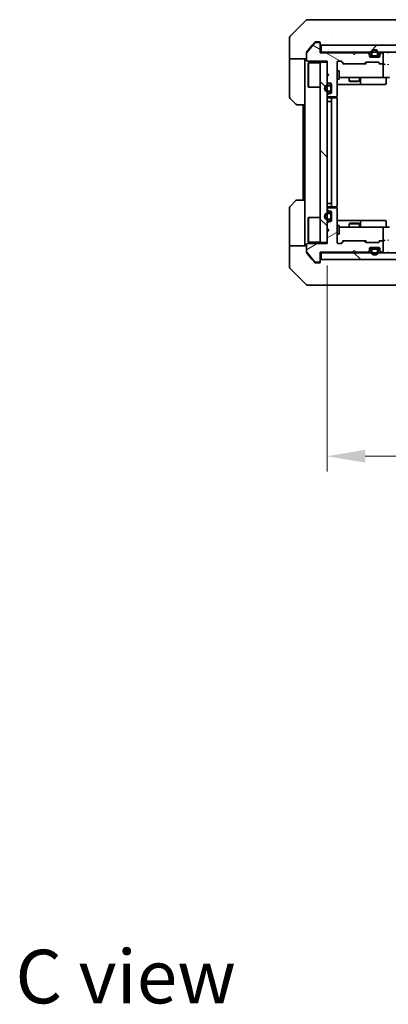
# Model space of a CAD drawing. Units: millimetres. Extents: x 43 to 7533, y 24 to 1288.
# Drawn here: x 2181 to 2290, y 750 to 1040 of the extents above; entities that cross this region are included whole.
import ezdxf

# ---------------------------------------------------------------- set-up
doc = ezdxf.new("R2010")
doc.units = ezdxf.units.MM
doc.header["$LTSCALE"] = 3
doc.layers.get('Defpoints').update_dxf_attribs({"lineweight": 25})
for name, color, linetype, lineweight in [('Dimension (ISO)', 7, 'Continuous', 18), ('Dimension (ISO) @ 1', 7, 'Continuous', 18), ('Hatch (ISO)', 1, 'Continuous', 18), ('Symbol (ISO)', 7, 'Continuous', 18), ('Visible (ISO)', 7, 'Continuous', 35)]:
    doc.layers.add(name, color=color, linetype=linetype, lineweight=lineweight)
doc.styles.add('Note Text (TK)', font='MS PGothic.ttf')
doc.dimstyles.new('Default - Method 1b (TK)', dxfattribs={"dimscale": 3, "dimtxt": 2.5, "dimasz": 2.5, "dimexe": 1, "dimexo": 1.5, "dimgap": 1, "dimtad": 1, "dimtoh": 1, "dimrnd": 1e-08, "dimdsep": 46, "dimtxsty": 'Note Text (TK)', "dimcen": 0.09, "dimdle": 5, "dimclrd": 100, "dimclre": 100, "dimclrt": 7, "dimadec": 1, "dimazin": 1, "dimtfac": 1, "dimtmove": 0, "dimatfit": 3, "dimfxl": 1, "dimtolj": 1, "dimlwd": -1, "dimlwe": -1, "dimarcsym": 0})
pattern_1 = [(135.0002, (1161.25, -12), (-10.10275, -10.10283), [])]
pattern_2 = [(150.0002, (1161.25, -12), (-7.1437, -12.37337), [])]

# ---------------------------------------------------------------- blocks, each defined once
blk = doc.blocks.new('*D36')
at = {"layer": 'Defpoints', "color": 0}
for p in [(2271.59, 974.15), (2417.59, 974.15), (2271.59, 911.36)]:
    blk.add_point(p, dxfattribs=at)
at = {"layer": 'Dimension (ISO)', "color": 100}
for p, q in [((2271.59, 967.4), (2271.59, 906.86)), ((2417.59, 967.4), (2417.59, 906.86)), ((2406.34, 911.36), (2282.84, 911.36))]:
    blk.add_line(p, q, dxfattribs=at)
for points in [[(2282.84, 913.23), (2282.84, 909.48), (2271.59, 911.36)], [(2406.34, 913.23), (2406.34, 909.48), (2417.59, 911.36)]]:
    blk.add_solid(points, dxfattribs=at)
at = {"layer": 'Dimension (ISO)', "color": 7, "insert": (2333.63, 921.48), "char_height": 11.25, "attachment_point": 4, "style": 'Note Text (TK)'}
blk.add_mtext('\\A1;146', dxfattribs=at)

msp = doc.modelspace()

# ---------------------------------------------------------------- hatches: boundary and pattern name
at = {"layer": 'Hatch (ISO)'}
h = msp.add_hatch(dxfattribs=at)
h.set_pattern_fill('ANSI31', color=256, scale=114.3, angle=105.000246, style=0)
h.set_pattern_definition(pattern_2)
edge = h.paths.add_edge_path()
edge.add_line((2279.0925, 1029.9529), (2269.5925, 1029.9529))
edge.add_line((2269.5925, 1029.9529), (2269.5925, 1032.6529))
edge.add_ellipse((2269.2925, 1032.6529), major_axis=(0, 0.3), ratio=1, start_angle=270, end_angle=360)
edge.add_line((2269.2925, 1032.9529), (2268.1862, 1032.9529))
edge.add_ellipse((2268.1862, 1032.7529), major_axis=(-0.2, 0), ratio=1, start_angle=270, end_angle=320.194429)
edge.add_line((2268.0325, 1032.8809), (2265.6388, 1030.0085))
edge.add_ellipse((2265.7925, 1029.8805), major_axis=(-0.128, -0.1536), ratio=1, start_angle=270, end_angle=309.805571)
edge.add_line((2265.5925, 1029.8805), (2265.5925, 1027.7529))
edge.add_ellipse((2265.8925, 1027.7529), major_axis=(0, -0.3), ratio=1, start_angle=270, end_angle=360)
edge.add_line((2265.8925, 1027.4529), (2271.5925, 1027.4529))
edge.add_line((2271.5925, 1027.4529), (2271.5925, 1023.9529))
edge.add_line((2271.5925, 1023.9529), (2272.0925, 1023.4529))
edge.add_line((2272.0925, 1023.4529), (2271.5925, 1022.9529))
edge.add_line((2271.5925, 1022.9529), (2271.5925, 1021.5772))
edge.add_ellipse((2271.8925, 1021.5772), major_axis=(0, -0.3), ratio=1, start_angle=270, end_angle=315)
edge.add_line((2271.6804, 1021.365), (2272.0046, 1021.0408))
edge.add_ellipse((2272.2168, 1021.2529), major_axis=(0.2121, -0.2121), ratio=1, start_angle=270, end_angle=315)
edge.add_line((2272.2168, 1020.9529), (2272.5925, 1020.9529))
edge.add_ellipse((2272.5925, 1020.6529), major_axis=(0.3, 0), ratio=1, start_angle=0, end_angle=90, ccw=False)
edge.add_line((2272.8925, 1020.6529), (2272.8925, 1018.2529))
edge.add_ellipse((2272.5925, 1018.2529), major_axis=(0, -0.3), ratio=1, start_angle=0, end_angle=90, ccw=False)
edge.add_line((2272.5925, 1017.9529), (2272.2168, 1017.9529))
edge.add_ellipse((2272.2168, 1017.6529), major_axis=(-0.3, 0), ratio=1, start_angle=270, end_angle=315)
edge.add_line((2272.0046, 1017.865), (2271.6804, 1017.5408))
edge.add_ellipse((2271.8925, 1017.3286), major_axis=(-0.2121, -0.2121), ratio=1, start_angle=270, end_angle=315)
edge.add_line((2271.5925, 1017.3286), (2271.5925, 1017.2529))
edge.add_ellipse((2271.8925, 1017.2529), major_axis=(0, -0.3), ratio=1, start_angle=270, end_angle=360)
edge.add_line((2271.8925, 1016.9529), (2274.2925, 1016.9529))
edge.add_ellipse((2274.2925, 1017.2529), major_axis=(0.3, 0), ratio=1, start_angle=270, end_angle=360)
edge.add_line((2274.5925, 1017.2529), (2274.5925, 1027.1529))
edge.add_ellipse((2274.8925, 1027.1529), major_axis=(0, 0.3), ratio=1, start_angle=0, end_angle=90, ccw=False)
edge.add_line((2274.8925, 1027.4529), (2275.7182, 1027.4529))
edge.add_ellipse((2275.7182, 1027.1529), major_axis=(0.3, 0), ratio=1, start_angle=45, end_angle=90, ccw=False)
edge.add_line((2275.9304, 1027.365), (2276.5546, 1026.7408))
edge.add_ellipse((2276.7668, 1026.9529), major_axis=(0.2121, -0.2121), ratio=1, start_angle=270, end_angle=315)
edge.add_line((2276.7668, 1026.6529), (2282.4182, 1026.6529))
edge.add_ellipse((2282.4182, 1026.9529), major_axis=(0.3, 0), ratio=1, start_angle=270, end_angle=315)
edge.add_line((2282.6304, 1026.7408), (2282.9546, 1027.065))
edge.add_ellipse((2283.1668, 1026.8529), major_axis=(0.2121, 0.2121), ratio=1, start_angle=45, end_angle=90, ccw=False)
edge.add_line((2283.1668, 1027.1529), (2286.6682, 1027.1529))
edge.add_ellipse((2286.6682, 1026.8529), major_axis=(0.3, 0), ratio=1, start_angle=45, end_angle=90, ccw=False)
edge.add_line((2286.8804, 1027.065), (2287.2046, 1026.7408))
edge.add_ellipse((2287.4168, 1026.9529), major_axis=(0.2121, -0.2121), ratio=1, start_angle=270, end_angle=315)
edge.add_line((2287.4168, 1026.6529), (2287.7925, 1026.6529))
edge.add_ellipse((2287.7925, 1026.9529), major_axis=(0.3, 0), ratio=1, start_angle=270, end_angle=360)
edge.add_line((2288.0925, 1026.9529), (2288.0925, 1029.6529))
edge.add_ellipse((2287.7925, 1029.6529), major_axis=(0, 0.3), ratio=1, start_angle=270, end_angle=360)
edge.add_line((2287.7925, 1029.9529), (2287.7168, 1029.9529))
edge.add_ellipse((2287.7168, 1029.6529), major_axis=(-0.3, 0), ratio=1, start_angle=270, end_angle=315)
edge.add_line((2287.5046, 1029.865), (2287.1804, 1029.5408))
edge.add_ellipse((2287.3925, 1029.3286), major_axis=(-0.2121, -0.2121), ratio=1, start_angle=270, end_angle=315)
edge.add_line((2287.0925, 1029.3286), (2287.0925, 1028.9529))
edge.add_ellipse((2286.7925, 1028.9529), major_axis=(0, -0.3), ratio=1, start_angle=0, end_angle=90, ccw=False)
edge.add_line((2286.7925, 1028.6529), (2284.3925, 1028.6529))
edge.add_ellipse((2284.3925, 1028.9529), major_axis=(-0.3, 0), ratio=1, start_angle=0, end_angle=90, ccw=False)
edge.add_line((2284.0925, 1028.9529), (2284.0925, 1029.3286))
edge.add_ellipse((2283.7925, 1029.3286), major_axis=(0, 0.3), ratio=1, start_angle=270, end_angle=315)
edge.add_line((2284.0046, 1029.5408), (2283.6804, 1029.865))
edge.add_ellipse((2283.4682, 1029.6529), major_axis=(-0.2121, 0.2121), ratio=1, start_angle=270, end_angle=315)
edge.add_line((2283.4682, 1029.9529), (2280.0925, 1029.9529))
edge.add_line((2280.0925, 1029.9529), (2279.5925, 1029.4529))
edge.add_line((2279.5925, 1029.4529), (2279.0925, 1029.9529))
h = msp.add_hatch(dxfattribs=at)
h.set_pattern_fill('ANSI31', color=256, scale=114.3, style=0)
h.set_pattern_definition([(45, (1161.25, -12), (-10.10279, 10.10279), [])])
h.paths.add_polyline_path([(2419.2925, 1030.1529), (2419.2925, 1032.1529), (2269.8925, 1032.1529), (2269.8925, 1030.1529)])
h = msp.add_hatch(dxfattribs=at)
h.set_pattern_fill('ANSI31', color=256, scale=114.3, angle=90.00021, style=0)
h.set_pattern_definition(pattern_1)
h.paths.add_polyline_path([(2271.5925, 1027.1529), (2269.5925, 1027.1529), (2269.5925, 974.1529), (2271.5925, 974.1529)])
h = msp.add_hatch(dxfattribs=at)
h.set_pattern_fill('ANSI31', color=256, scale=114.3, angle=-14.999978, style=0)
h.set_pattern_definition([(30, (1161.25, -12), (-7.14375, 12.37334), [])])
edge = h.paths.add_edge_path()
edge.add_line((2269.5925, 971.3529), (2279.0925, 971.3529))
edge.add_line((2279.0925, 971.3529), (2279.5925, 971.8529))
edge.add_line((2279.5925, 971.8529), (2280.0925, 971.3529))
edge.add_line((2280.0925, 971.3529), (2283.4682, 971.3529))
edge.add_ellipse((2283.4682, 971.6529), major_axis=(0.3, 0), ratio=1, start_angle=270, end_angle=315)
edge.add_line((2283.6804, 971.4408), (2284.0046, 971.765))
edge.add_ellipse((2283.7925, 971.9772), major_axis=(0.2121, 0.2121), ratio=1, start_angle=270, end_angle=315)
edge.add_line((2284.0925, 971.9772), (2284.0925, 972.3529))
edge.add_ellipse((2284.3925, 972.3529), major_axis=(0, 0.3), ratio=1, start_angle=0, end_angle=90, ccw=False)
edge.add_line((2284.3925, 972.6529), (2286.7925, 972.6529))
edge.add_ellipse((2286.7925, 972.3529), major_axis=(0.3, 0), ratio=1, start_angle=0, end_angle=90, ccw=False)
edge.add_line((2287.0925, 972.3529), (2287.0925, 971.9772))
edge.add_ellipse((2287.3925, 971.9772), major_axis=(0, -0.3), ratio=1, start_angle=270, end_angle=315)
edge.add_line((2287.1804, 971.765), (2287.5046, 971.4408))
edge.add_ellipse((2287.7168, 971.6529), major_axis=(0.2121, -0.2121), ratio=1, start_angle=270, end_angle=315)
edge.add_line((2287.7168, 971.3529), (2287.7925, 971.3529))
edge.add_ellipse((2287.7925, 971.6529), major_axis=(0.3, 0), ratio=1, start_angle=270, end_angle=360)
edge.add_line((2288.0925, 971.6529), (2288.0925, 974.3529))
edge.add_ellipse((2287.7925, 974.3529), major_axis=(0, 0.3), ratio=1, start_angle=270, end_angle=360)
edge.add_line((2287.7925, 974.6529), (2287.4168, 974.6529))
edge.add_ellipse((2287.4168, 974.3529), major_axis=(-0.3, 0), ratio=1, start_angle=270, end_angle=315)
edge.add_line((2287.2046, 974.565), (2286.8804, 974.2408))
edge.add_ellipse((2286.6682, 974.4529), major_axis=(-0.2121, -0.2121), ratio=1, start_angle=45, end_angle=90, ccw=False)
edge.add_line((2286.6682, 974.1529), (2283.1668, 974.1529))
edge.add_ellipse((2283.1668, 974.4529), major_axis=(-0.3, 0), ratio=1, start_angle=45, end_angle=90, ccw=False)
edge.add_line((2282.9546, 974.2408), (2282.6304, 974.565))
edge.add_ellipse((2282.4182, 974.3529), major_axis=(-0.2121, 0.2121), ratio=1, start_angle=270, end_angle=315)
edge.add_line((2282.4182, 974.6529), (2276.7668, 974.6529))
edge.add_ellipse((2276.7668, 974.3529), major_axis=(-0.3, 0), ratio=1, start_angle=270, end_angle=315)
edge.add_line((2276.5546, 974.565), (2275.9304, 973.9408))
edge.add_ellipse((2275.7182, 974.1529), major_axis=(-0.2121, -0.2121), ratio=1, start_angle=45, end_angle=90, ccw=False)
edge.add_line((2275.7182, 973.8529), (2274.8925, 973.8529))
edge.add_ellipse((2274.8925, 974.1529), major_axis=(-0.3, 0), ratio=1, start_angle=0, end_angle=90, ccw=False)
edge.add_line((2274.5925, 974.1529), (2274.5925, 984.0529))
edge.add_ellipse((2274.2925, 984.0529), major_axis=(0, 0.3), ratio=1, start_angle=270, end_angle=360)
edge.add_line((2274.2925, 984.3529), (2271.8925, 984.3529))
edge.add_ellipse((2271.8925, 984.0529), major_axis=(-0.3, 0), ratio=1, start_angle=270, end_angle=360)
edge.add_line((2271.5925, 984.0529), (2271.5925, 983.9772))
edge.add_ellipse((2271.8925, 983.9772), major_axis=(0, -0.3), ratio=1, start_angle=270, end_angle=315)
edge.add_line((2271.6804, 983.765), (2272.0046, 983.4408))
edge.add_ellipse((2272.2168, 983.6529), major_axis=(0.2121, -0.2121), ratio=1, start_angle=270, end_angle=315)
edge.add_line((2272.2168, 983.3529), (2272.5925, 983.3529))
edge.add_ellipse((2272.5925, 983.0529), major_axis=(0.3, 0), ratio=1, start_angle=0, end_angle=90, ccw=False)
edge.add_line((2272.8925, 983.0529), (2272.8925, 980.6529))
edge.add_ellipse((2272.5925, 980.6529), major_axis=(0, -0.3), ratio=1, start_angle=0, end_angle=90, ccw=False)
edge.add_line((2272.5925, 980.3529), (2272.2168, 980.3529))
edge.add_ellipse((2272.2168, 980.0529), major_axis=(-0.3, 0), ratio=1, start_angle=270, end_angle=315)
edge.add_line((2272.0046, 980.265), (2271.6804, 979.9408))
edge.add_ellipse((2271.8925, 979.7286), major_axis=(-0.2121, -0.2121), ratio=1, start_angle=270, end_angle=315)
edge.add_line((2271.5925, 979.7286), (2271.5925, 978.3529))
edge.add_line((2271.5925, 978.3529), (2272.0925, 977.8529))
edge.add_line((2272.0925, 977.8529), (2271.5925, 977.3529))
edge.add_line((2271.5925, 977.3529), (2271.5925, 973.8529))
edge.add_line((2271.5925, 973.8529), (2265.8925, 973.8529))
edge.add_ellipse((2265.8925, 973.5529), major_axis=(-0.3, 0), ratio=1, start_angle=270, end_angle=360)
edge.add_line((2265.5925, 973.5529), (2265.5925, 971.4253))
edge.add_ellipse((2265.7925, 971.4253), major_axis=(0, -0.2), ratio=1, start_angle=270, end_angle=309.805571)
edge.add_line((2265.6388, 971.2973), (2268.0325, 968.4249))
edge.add_ellipse((2268.1862, 968.5529), major_axis=(0.128, -0.1536), ratio=1, start_angle=270, end_angle=320.194429)
edge.add_line((2268.1862, 968.3529), (2269.2925, 968.3529))
edge.add_ellipse((2269.2925, 968.6529), major_axis=(0.3, 0), ratio=1, start_angle=270, end_angle=360)
edge.add_line((2269.5925, 968.6529), (2269.5925, 971.3529))
h = msp.add_hatch(dxfattribs=at)
h.set_pattern_fill('ANSI31', color=256, scale=114.3, angle=105.000246, style=0)
h.set_pattern_definition(pattern_2)
edge = h.paths.add_edge_path()
edge.add_ellipse((2286.0925, 971.9529), major_axis=(0, 0.5), ratio=1, start_angle=270, end_angle=360)
edge.add_line((2286.0925, 972.4529), (2285.0925, 972.4529))
edge.add_ellipse((2285.0925, 971.9529), major_axis=(-0.5, 0), ratio=1, start_angle=270, end_angle=360)
edge.add_line((2284.5925, 971.9529), (2284.5925, 971.4529))
edge.add_ellipse((2285.5925, 971.4529), major_axis=(0, -1), ratio=1, start_angle=270, end_angle=450)
edge.add_line((2286.5925, 971.4529), (2286.5925, 971.9529))
edge = h.paths.add_edge_path(flags=0)
edge.add_ellipse((2286.0925, 971.9529), major_axis=(0.3, 0), ratio=1, start_angle=0, end_angle=90)
edge.add_line((2286.0925, 972.2529), (2285.0925, 972.2529))
edge.add_ellipse((2285.0925, 971.9529), major_axis=(0, 0.3), ratio=1, start_angle=0, end_angle=90)
edge.add_line((2284.7925, 971.9529), (2284.7925, 971.4529))
edge.add_ellipse((2285.5925, 971.4529), major_axis=(0, -0.8), ratio=1, start_angle=270, end_angle=450)
edge.add_line((2286.3925, 971.4529), (2286.3925, 971.9529))
h = msp.add_hatch(dxfattribs=at)
h.set_pattern_fill('ANSI31', color=256, scale=114.3, angle=90.00021, style=0)
h.set_pattern_definition(pattern_1)
h.paths.add_polyline_path([(2419.2925, 969.1529), (2419.2925, 971.1529), (2269.8925, 971.1529), (2269.8925, 969.1529)])

# ---------------------------------------------------------------- linework, layer by layer
at = {"layer": 'Visible (ISO)'}
for p, q in [((2265.446, 1039.5065), (2260.7389, 1034.7993)), ((2265.7996, 1039.6529), (2268.5925, 1039.6529)), ((2269.9296, 1039.6529), (2268.5925, 1039.6529)), ((2271.3977, 1039.6529), (2269.9296, 1039.6529)), ((2304.4097, 1039.6529), (2271.3977, 1039.6529)), ((2260.5925, 1032.1529), (2260.5925, 1034.4458)), ((2268.5925, 1033.1529), (2268.233, 1033.1529)), ((2268.5925, 1033.1529), (2269.2925, 1033.1529)), ((2273.3425, 1034.7346), (2273.3425, 1034.7357)), ((2260.5925, 1028.1529), (2260.5925, 1032.1529)), ((2268.0325, 1032.8809), (2265.6388, 1030.0085)), ((2267.2592, 1032.1529), (2265.662, 1030.2363)), ((2268.0025, 1033.045), (2267.2592, 1032.1529)), ((2269.2925, 1032.9529), (2268.1862, 1032.9529)), ((2269.5925, 1032.8529), (2269.5925, 1032.6529)), ((2269.5925, 1029.9529), (2269.5925, 1032.6529)), ((2419.2925, 1032.1529), (2269.8925, 1032.1529)), ((2269.8925, 1032.1529), (2269.8925, 1030.1529)), ((2265.5925, 1028.1529), (2260.5925, 1028.1529)), ((2260.5925, 1028.1529), (2260.5925, 1027.1529)), ((2265.0925, 1027.1529), (2265.0925, 1028.1529)), ((2265.5925, 1029.8805), (2265.5925, 1030.0443)), ((2265.5925, 1029.8805), (2265.5925, 1027.7529)), ((2265.8925, 1027.4529), (2271.5925, 1027.4529)), ((2269.8925, 1030.1529), (2269.5925, 1030.1529)), ((2279.0925, 1029.9529), (2269.5925, 1029.9529)), ((2269.8925, 1030.1529), (2419.2925, 1030.1529)), ((2271.5925, 1027.4529), (2271.5925, 1023.9529)), ((2274.8925, 1027.4529), (2275.7182, 1027.4529)), ((2276.4425, 1026.6529), (2275.7304, 1027.365)), ((2275.9304, 1027.365), (2276.5546, 1026.7408)), ((2279.5925, 1029.4529), (2279.0925, 1029.9529)), ((2280.0925, 1029.9529), (2279.5925, 1029.4529)), ((2283.4682, 1029.9529), (2280.0925, 1029.9529)), ((2284.0046, 1029.7408), (2283.6804, 1030.065)), ((2284.0046, 1029.5408), (2283.6804, 1029.865)), ((2284.0925, 1029.3286), (2284.0925, 1029.5286)), ((2284.0925, 1028.9529), (2284.0925, 1029.3286)), ((2285.0925, 1028.8529), (2284.1096, 1028.8529)), ((2286.7925, 1028.6529), (2284.3925, 1028.6529)), ((2284.5925, 1029.8529), (2284.5925, 1029.3529)), ((2284.7925, 1029.8529), (2284.7925, 1029.3529)), ((2284.7925, 1029.3529), (2284.7925, 1029.8529)), ((2285.0925, 1029.0529), (2286.0925, 1029.0529)), ((2286.0925, 1029.0529), (2285.0925, 1029.0529)), ((2285.0925, 1028.8529), (2286.0925, 1028.8529)), ((2287.0753, 1028.8529), (2286.0925, 1028.8529)), ((2286.3925, 1029.3529), (2286.3925, 1029.8529)), ((2286.3925, 1029.8529), (2286.3925, 1029.3529)), ((2286.5925, 1029.3529), (2286.5925, 1029.8529)), ((2287.0925, 1029.5286), (2287.0925, 1029.3286)), ((2287.0925, 1029.3286), (2287.0925, 1028.9529)), ((2287.5046, 1030.065), (2287.1804, 1029.7408)), ((2287.5046, 1029.865), (2287.1804, 1029.5408)), ((2287.7925, 1029.9529), (2287.7168, 1029.9529)), ((2288.0925, 1026.9529), (2288.0925, 1029.6529)), ((2260.5925, 1027.1529), (2260.5925, 1016.86)), ((2265.0925, 1014.6529), (2265.0925, 1027.1529)), ((2266.0925, 1026.9029), (2266.1925, 1027.0029)), ((2266.0925, 1019.9029), (2266.0925, 1026.9029)), ((2266.1925, 1027.0029), (2266.1925, 1019.8029)), ((2269.5925, 1027.0029), (2266.1925, 1027.0029)), ((2271.5925, 1027.1529), (2269.5925, 1027.1529)), ((2269.5925, 1027.1529), (2269.5925, 974.1529)), ((2271.5925, 974.1529), (2271.5925, 1027.1529)), ((2274.5925, 1017.2529), (2274.5925, 1027.1529)), ((2274.5925, 1024.6529), (2275.1925, 1024.6529)), ((2275.1925, 1022.1529), (2275.1925, 1024.6529)), ((2276.7668, 1026.6529), (2276.2664, 1026.6529)), ((2276.7668, 1026.6529), (2282.4182, 1026.6529)), ((2282.9186, 1026.6529), (2282.4182, 1026.6529)), ((2282.6304, 1026.7408), (2282.9546, 1027.065)), ((2283.1546, 1027.065), (2282.7425, 1026.6529)), ((2283.1668, 1027.1529), (2286.6682, 1027.1529)), ((2286.6804, 1027.065), (2287.0925, 1026.6529)), ((2286.8804, 1027.065), (2287.2046, 1026.7408)), ((2287.4168, 1026.6529), (2286.9164, 1026.6529)), ((2287.4168, 1026.6529), (2287.7925, 1026.6529)), ((2288.1682, 1026.6529), (2287.7925, 1026.6529)), ((2288.0925, 1022.9529), (2288.0925, 1026.3529)), ((2271.5925, 1023.9529), (2272.0925, 1023.4529)), ((2272.0925, 1023.4529), (2271.5925, 1022.9529)), ((2271.5925, 1022.9529), (2271.5925, 1021.5772)), ((2274.5925, 1022.1529), (2275.1925, 1022.1529)), ((2275.1925, 1022.6529), (2275.7779, 1022.6529)), ((2275.7779, 1022.6529), (2286.9743, 1022.6529)), ((2278.0925, 1022.6529), (2278.0925, 1021.6063)), ((2278.0925, 1021.6063), (2281.0925, 1021.6063)), ((2278.3992, 1021.4529), (2278.0925, 1021.6063)), ((2280.7858, 1021.4529), (2281.0925, 1021.6063)), ((2281.0925, 1022.6529), (2281.0925, 1021.6063)), ((2281.387, 1020.9529), (2281.387, 1022.3529)), ((2286.9743, 1022.6529), (2287.7925, 1022.6529)), ((2289.9682, 1022.6529), (2287.7925, 1022.6529)), ((2288.9912, 1022.3529), (2288.9912, 1020.9529)), ((2266.0925, 1019.9029), (2266.1925, 1019.8029)), ((2269.5925, 1019.8029), (2266.1925, 1019.8029)), ((2271.6804, 1021.365), (2272.0046, 1021.0408)), ((2272.3925, 1020.4529), (2271.8925, 1020.4529)), ((2272.3925, 1020.2529), (2271.8925, 1020.2529)), ((2271.8925, 1020.2529), (2272.3925, 1020.2529)), ((2271.8925, 1018.6529), (2272.3925, 1018.6529)), ((2272.3925, 1018.6529), (2271.8925, 1018.6529)), ((2272.2168, 1020.9529), (2272.5925, 1020.9529)), ((2272.6925, 1018.9529), (2272.6925, 1019.9529)), ((2272.6925, 1019.9529), (2272.6925, 1018.9529)), ((2272.8925, 1020.6529), (2272.8925, 1018.2529)), ((2272.8925, 1018.9529), (2272.8925, 1019.9529)), ((2274.5925, 1020.6529), (2280.9154, 1020.6529)), ((2280.7858, 1021.4529), (2278.3992, 1021.4529)), ((2280.9154, 1020.6529), (2281.087, 1020.6529)), ((2281.087, 1020.6529), (2284.7615, 1020.6529)), ((2284.7615, 1020.6529), (2288.6912, 1020.6529)), ((2262.446, 1014.7993), (2260.7389, 1016.5065)), ((2271.5925, 1017.3286), (2271.5925, 1017.2529)), ((2272.0046, 1017.865), (2271.6804, 1017.5408)), ((2271.8925, 1018.4529), (2272.3925, 1018.4529)), ((2271.8925, 1016.9529), (2274.2925, 1016.9529)), ((2273.1925, 1016.6529), (2271.8925, 1016.6529)), ((2272.5925, 1017.9529), (2272.2168, 1017.9529)), ((2272.8925, 1016.3529), (2272.8925, 984.9529)), ((2273.3854, 1016.6529), (2273.1925, 1016.6529)), ((2273.3854, 1016.6529), (2273.5268, 1016.6529)), ((2274.2339, 1016.6529), (2273.5268, 1016.6529)), ((2274.2339, 1016.6529), (2274.2925, 1016.6529)), ((2274.5027, 1016.567), (2274.5027, 1017.0388)), ((2274.5925, 984.9529), (2274.5925, 1016.3529)), ((2265.0925, 1014.6529), (2262.7996, 1014.6529)), ((2264.5925, 1014.6529), (2264.5925, 986.6529)), ((2265.0925, 1014.6529), (2265.0925, 986.6529)), ((2271.8925, 1015.6529), (2271.5925, 1015.6529)), ((2271.8925, 1015.6529), (2272.3925, 1015.6529)), ((2272.8925, 1015.6529), (2272.3925, 1015.6529)), ((2260.5925, 974.1529), (2260.5925, 984.4458)), ((2260.7389, 984.7993), (2262.446, 986.5065)), ((2262.7996, 986.6529), (2265.0925, 986.6529)), ((2265.0925, 986.6529), (2265.0925, 974.1529)), ((2271.8925, 985.6529), (2271.5925, 985.6529)), ((2271.5925, 984.0529), (2271.5925, 983.9772)), ((2271.8925, 985.6529), (2272.3925, 985.6529)), ((2271.8925, 984.6529), (2273.1925, 984.6529)), ((2274.2925, 984.3529), (2271.8925, 984.3529)), ((2272.8925, 985.6529), (2272.3925, 985.6529)), ((2273.1925, 984.6529), (2273.3854, 984.6529)), ((2273.5268, 984.6529), (2273.3854, 984.6529)), ((2273.5268, 984.6529), (2274.2339, 984.6529)), ((2274.2925, 984.6529), (2274.2339, 984.6529)), ((2274.5027, 984.267), (2274.5027, 984.7388)), ((2274.5925, 974.1529), (2274.5925, 984.0529)), ((2266.0925, 981.4029), (2266.1925, 981.5029)), ((2266.0925, 974.4029), (2266.0925, 981.4029)), ((2266.1925, 981.5029), (2266.1925, 974.3029)), ((2269.5925, 981.5029), (2266.1925, 981.5029)), ((2271.6804, 983.765), (2272.0046, 983.4408)), ((2272.3925, 982.8529), (2271.8925, 982.8529)), ((2272.3925, 982.6529), (2271.8925, 982.6529)), ((2271.8925, 982.6529), (2272.3925, 982.6529)), ((2271.8925, 981.0529), (2272.3925, 981.0529)), ((2272.3925, 981.0529), (2271.8925, 981.0529)), ((2272.2168, 983.3529), (2272.5925, 983.3529)), ((2272.6925, 981.3529), (2272.6925, 982.3529)), ((2272.6925, 982.3529), (2272.6925, 981.3529)), ((2272.8925, 983.0529), (2272.8925, 980.6529)), ((2272.8925, 981.3529), (2272.8925, 982.3529)), ((2271.5925, 979.7286), (2271.5925, 978.3529)), ((2271.5925, 978.3529), (2272.0925, 977.8529)), ((2272.0046, 980.265), (2271.6804, 979.9408)), ((2271.8925, 980.8529), (2272.3925, 980.8529)), ((2272.5925, 980.3529), (2272.2168, 980.3529)), ((2280.9154, 980.6529), (2274.5925, 980.6529)), ((2274.5925, 979.1529), (2275.1925, 979.1529)), ((2275.1925, 976.6529), (2275.1925, 979.1529)), ((2275.7779, 978.6529), (2275.1925, 978.6529)), ((2286.9743, 978.6529), (2275.7779, 978.6529)), ((2278.3992, 979.8529), (2278.0925, 979.6995)), ((2281.0925, 979.6995), (2278.0925, 979.6995)), ((2278.0925, 978.6529), (2278.0925, 979.6995)), ((2278.3992, 979.8529), (2280.7858, 979.8529)), ((2280.7858, 979.8529), (2281.0925, 979.6995)), ((2281.087, 980.6529), (2280.9154, 980.6529)), ((2284.7615, 980.6529), (2281.087, 980.6529)), ((2281.0925, 978.6529), (2281.0925, 979.6995)), ((2281.387, 978.9529), (2281.387, 980.3529)), ((2288.6912, 980.6529), (2284.7615, 980.6529)), ((2287.7925, 978.6529), (2286.9743, 978.6529)), ((2287.7925, 978.6529), (2289.9682, 978.6529)), ((2288.0925, 974.9529), (2288.0925, 978.3529)), ((2288.9912, 978.9529), (2288.9912, 980.3529)), ((2272.0925, 977.8529), (2271.5925, 977.3529)), ((2271.5925, 977.3529), (2271.5925, 973.8529)), ((2274.5925, 976.6529), (2275.1925, 976.6529)), ((2260.5925, 974.1529), (2260.5925, 973.1529)), ((2260.5925, 973.1529), (2265.5925, 973.1529)), ((2260.5925, 973.1529), (2260.5925, 969.1529)), ((2265.0925, 973.1529), (2265.0925, 974.1529)), ((2265.5925, 973.5529), (2265.5925, 971.4253)), ((2271.5925, 973.8529), (2265.8925, 973.8529)), ((2266.0925, 974.4029), (2266.1925, 974.3029)), ((2269.5925, 974.3029), (2266.1925, 974.3029)), ((2269.5925, 974.1529), (2271.5925, 974.1529)), ((2275.7182, 973.8529), (2274.8925, 973.8529)), ((2276.4425, 974.6529), (2275.7304, 973.9408)), ((2276.5546, 974.565), (2275.9304, 973.9408)), ((2276.2664, 974.6529), (2276.7668, 974.6529)), ((2282.4182, 974.6529), (2276.7668, 974.6529)), ((2282.4182, 974.6529), (2282.9186, 974.6529)), ((2282.9546, 974.2408), (2282.6304, 974.565)), ((2283.1546, 974.2408), (2282.7425, 974.6529)), ((2286.6682, 974.1529), (2283.1668, 974.1529)), ((2284.0925, 971.9772), (2284.0925, 972.3529)), ((2284.1096, 972.4529), (2285.0925, 972.4529)), ((2284.3925, 972.6529), (2286.7925, 972.6529)), ((2286.0925, 972.4529), (2285.0925, 972.4529)), ((2286.0925, 972.4529), (2287.0753, 972.4529)), ((2287.0925, 974.6529), (2286.6804, 974.2408)), ((2287.2046, 974.565), (2286.8804, 974.2408)), ((2286.9164, 974.6529), (2287.4168, 974.6529)), ((2287.0925, 972.3529), (2287.0925, 971.9772)), ((2287.7925, 974.6529), (2287.4168, 974.6529)), ((2287.7925, 974.6529), (2288.1682, 974.6529)), ((2288.0925, 971.6529), (2288.0925, 974.3529)), ((2265.5925, 971.2615), (2265.5925, 971.4253)), ((2265.6388, 971.2973), (2268.0325, 968.4249)), ((2265.662, 971.0695), (2267.2592, 969.1529)), ((2269.5925, 971.3529), (2279.0925, 971.3529)), ((2269.5925, 968.6529), (2269.5925, 971.3529)), ((2269.5925, 971.1529), (2269.8925, 971.1529)), ((2419.2925, 971.1529), (2269.8925, 971.1529)), ((2269.8925, 971.1529), (2269.8925, 969.1529)), ((2279.0925, 971.3529), (2279.5925, 971.8529)), ((2279.5925, 971.8529), (2280.0925, 971.3529)), ((2280.0925, 971.3529), (2283.4682, 971.3529)), ((2283.6804, 971.4408), (2284.0046, 971.765)), ((2283.6804, 971.2408), (2284.0046, 971.565)), ((2284.0925, 971.7772), (2284.0925, 971.9772)), ((2284.5925, 971.9529), (2284.5925, 971.4529)), ((2284.7925, 971.9529), (2284.7925, 971.4529)), ((2284.7925, 971.4529), (2284.7925, 971.9529)), ((2286.0925, 972.2529), (2285.0925, 972.2529)), ((2285.0925, 972.2529), (2286.0925, 972.2529)), ((2286.3925, 971.4529), (2286.3925, 971.9529)), ((2286.3925, 971.9529), (2286.3925, 971.4529)), ((2286.5925, 971.4529), (2286.5925, 971.9529)), ((2287.0925, 971.9772), (2287.0925, 971.7772)), ((2287.1804, 971.765), (2287.5046, 971.4408)), ((2287.1804, 971.565), (2287.5046, 971.2408)), ((2287.7168, 971.3529), (2287.7925, 971.3529)), ((2260.5925, 969.1529), (2260.5925, 966.86)), ((2267.2592, 969.1529), (2268.0025, 968.2608)), ((2268.1862, 968.3529), (2269.2925, 968.3529)), ((2268.233, 968.1529), (2268.5925, 968.1529)), ((2269.2925, 968.1529), (2268.5925, 968.1529)), ((2269.5925, 968.6529), (2269.5925, 968.4529)), ((2269.8925, 969.1529), (2419.2925, 969.1529)), ((2273.3425, 966.5724), (2273.3425, 966.5699)), ((2260.7389, 966.5065), (2265.446, 961.7993)), ((2268.5925, 961.6529), (2265.7996, 961.6529)), ((2268.5925, 961.6529), (2269.9296, 961.6529)), ((2269.9296, 961.6529), (2271.3977, 961.6529)), ((2271.3977, 961.6529), (2304.4097, 961.6529))]:
    msp.add_line(p, q, dxfattribs=at)
for centre, radius, start, end in [((2265.7996, 1039.1529), 0.5, 90, 135), ((2261.0925, 1034.4458), 0.5, 135, 180), ((2269.2925, 1032.8529), 0.3, 0, 90), ((2268.1862, 1032.7529), 0.2, 90, 140.194429), ((2269.2925, 1032.6529), 0.3, 0, 90), ((2269.8925, 1032.4529), 0.3, 180, 270), ((2285.5925, 1029.8529), 1, 0, 180), ((2285.5925, 1029.8529), 0.8, 0, 180), ((2285.5925, 1029.8529), 0.8, 0, 180), ((2265.7925, 1029.8805), 0.2, 140.194429, 180), ((2265.8925, 1027.7529), 0.3, 180, 270), ((2274.8925, 1027.1529), 0.3, 90, 180), ((2275.7182, 1027.1529), 0.3, 45, 90), ((2283.4682, 1029.8529), 0.3, 45, 90), ((2283.4682, 1029.6529), 0.3, 45, 90), ((2283.7925, 1029.5286), 0.3, 0, 45), ((2283.7925, 1029.3286), 0.3, 0, 45), ((2284.3925, 1028.9529), 0.3, 180, 270), ((2285.0925, 1029.3529), 0.5, 180, 270), ((2285.0925, 1029.3529), 0.3, 180, 270), ((2285.0925, 1029.3529), 0.3, 180, 270), ((2286.0925, 1029.3529), 0.3, 270, 0), ((2286.0925, 1029.3529), 0.3, 270, 0), ((2286.0925, 1029.3529), 0.5, 270, 0), ((2286.7925, 1028.9529), 0.3, 270, 0), ((2287.3925, 1029.5286), 0.3, 135, 180), ((2287.3925, 1029.3286), 0.3, 135, 180), ((2287.7168, 1029.8529), 0.3, 90, 135), ((2287.7168, 1029.6529), 0.3, 90, 135), ((2287.7925, 1029.6529), 0.3, 0, 90), ((2289.2925, 1029.8529), 0.3, 0, 90), ((2276.7668, 1026.9529), 0.3, 225, 270), ((2282.4182, 1026.9529), 0.3, 270, 315), ((2283.1668, 1026.8529), 0.3, 90, 135), ((2286.6682, 1026.8529), 0.3, 45, 90), ((2287.4168, 1026.9529), 0.3, 225, 270), ((2287.7925, 1026.9529), 0.3, 270, 0), ((2287.7925, 1026.3529), 0.3, 66.562016, 90), ((2287.7925, 1026.3529), 0.3, 0, 31.244455), ((2271.8925, 1021.5772), 0.3, 180, 225), ((2281.687, 1022.3529), 0.3, 90, 180), ((2287.7925, 1022.9529), 0.3, 270, 0), ((2289.2912, 1022.3529), 0.3, 90, 180), ((2271.8925, 1019.4529), 1, 90, 270), ((2271.8925, 1019.4529), 0.8, 90, 270), ((2271.8925, 1019.4529), 0.8, 90, 270), ((2272.2168, 1021.2529), 0.3, 225, 270), ((2272.3925, 1019.9529), 0.5, 0, 90), ((2272.3925, 1019.9529), 0.3, 0, 90), ((2272.3925, 1019.9529), 0.3, 0, 90), ((2272.3925, 1018.9529), 0.3, 270, 0), ((2272.3925, 1018.9529), 0.3, 270, 0), ((2272.3925, 1018.9529), 0.5, 270, 0), ((2272.5925, 1020.6529), 0.3, 0, 90), ((2281.087, 1020.9529), 0.3, 270, 0), ((2288.6912, 1020.9529), 0.3, 270, 0), ((2261.0925, 1016.86), 0.5, 180, 225), ((2271.8925, 1017.3286), 0.3, 135, 180), ((2271.8925, 1017.2529), 0.3, 180, 270), ((2271.8925, 1016.3529), 0.3, 90, 180), ((2272.2168, 1017.6529), 0.3, 90, 135), ((2272.5925, 1018.2529), 0.3, 270, 0), ((2273.1925, 1016.3529), 0.3, 90, 180), ((2274.2925, 1017.2529), 0.3, 270, 0), ((2274.2925, 1016.3529), 0.3, 0, 90), ((2262.7996, 1015.1529), 0.5, 225, 270), ((2261.0925, 984.4458), 0.5, 135, 180), ((2262.7996, 986.1529), 0.5, 90, 135), ((2271.8925, 984.9529), 0.3, 180, 270), ((2271.8925, 984.0529), 0.3, 90, 180), ((2271.8925, 983.9772), 0.3, 180, 225), ((2273.1925, 984.9529), 0.3, 180, 270), ((2274.2925, 984.9529), 0.3, 270, 0), ((2274.2925, 984.0529), 0.3, 0, 90), ((2271.8925, 981.8529), 1, 90, 270), ((2271.8925, 981.8529), 0.8, 90, 270), ((2271.8925, 981.8529), 0.8, 90, 270), ((2272.2168, 983.6529), 0.3, 225, 270), ((2272.3925, 982.3529), 0.5, 0, 90), ((2272.3925, 982.3529), 0.3, 0, 90), ((2272.3925, 982.3529), 0.3, 0, 90), ((2272.3925, 981.3529), 0.3, 270, 0), ((2272.3925, 981.3529), 0.3, 270, 0), ((2272.3925, 981.3529), 0.5, 270, 0), ((2272.5925, 983.0529), 0.3, 0, 90), ((2271.8925, 979.7286), 0.3, 135, 180), ((2272.2168, 980.0529), 0.3, 90, 135), ((2272.5925, 980.6529), 0.3, 270, 0), ((2281.087, 980.3529), 0.3, 0, 90), ((2281.687, 978.9529), 0.3, 180, 270), ((2287.7925, 978.3529), 0.3, 0, 90), ((2288.6912, 980.3529), 0.3, 0, 90), ((2289.2912, 978.9529), 0.3, 180, 270), ((2265.8925, 973.5529), 0.3, 90, 180), ((2274.8925, 974.1529), 0.3, 180, 270), ((2275.7182, 974.1529), 0.3, 270, 315), ((2276.7668, 974.3529), 0.3, 90, 135), ((2282.4182, 974.3529), 0.3, 45, 90), ((2283.1668, 974.4529), 0.3, 225, 270), ((2284.3925, 972.3529), 0.3, 90, 180), ((2285.0925, 971.9529), 0.5, 90, 180), ((2286.0925, 971.9529), 0.5, 0, 90), ((2286.6682, 974.4529), 0.3, 270, 315), ((2286.7925, 972.3529), 0.3, 0, 90), ((2287.4168, 974.3529), 0.3, 90, 135), ((2287.7925, 974.9529), 0.3, 270, 293.437985), ((2287.7925, 974.3529), 0.3, 0, 90), ((2287.7925, 974.9529), 0.3, 328.755545, 0), ((2265.7925, 971.4253), 0.2, 180, 219.805571), ((2283.4682, 971.6529), 0.3, 270, 315), ((2283.4682, 971.4529), 0.3, 270, 315), ((2283.7925, 971.9772), 0.3, 315, 0), ((2283.7925, 971.7772), 0.3, 315, 0), ((2285.5925, 971.4529), 1, 180, 0), ((2285.0925, 971.9529), 0.3, 90, 180), ((2285.0925, 971.9529), 0.3, 90, 180), ((2285.5925, 971.4529), 0.8, 180, 0), ((2285.5925, 971.4529), 0.8, 180, 0), ((2286.0925, 971.9529), 0.3, 0, 90), ((2286.0925, 971.9529), 0.3, 0, 90), ((2287.3925, 971.9772), 0.3, 180, 225), ((2287.3925, 971.7772), 0.3, 180, 225), ((2287.7168, 971.6529), 0.3, 225, 270), ((2287.7168, 971.4529), 0.3, 225, 270), ((2287.7925, 971.6529), 0.3, 270, 0), ((2289.2925, 971.4529), 0.3, 270, 0), ((2261.0925, 966.86), 0.5, 180, 225), ((2268.1862, 968.5529), 0.2, 219.805571, 270), ((2269.2925, 968.6529), 0.3, 270, 0), ((2269.2925, 968.4529), 0.3, 270, 0), ((2269.8925, 968.8529), 0.3, 90, 180), ((2265.7996, 962.1529), 0.5, 225, 270)]:
    msp.add_arc(centre, radius, start, end, dxfattribs=at)
for centre, major_axis, ratio, start_param, end_param in [((2275.5182, 1027.1529), (0.3, 0), 0.99985076, 0.78532354, 1.57079633), ((2276.1633, 1026.3529), (-0.1246, -0.2958), 0.40041045, 3.30861727, 3.95211838), ((2283.0217, 1026.3529), (0.1246, -0.2958), 0.40041045, 2.33106693, 2.97456804), ((2283.3668, 1026.8529), (-0.3, 0), 0.99985076, 4.71238898, 5.49786177), ((2286.4682, 1026.8529), (0.3, 0), 0.99985076, 0.78532354, 1.57079633), ((2286.8133, 1026.3529), (-0.1246, -0.2958), 0.40041045, 3.30861727, 3.95211838), ((2287.7603, 1026.3529), (0.6487, 0.2044), 0.33843751, 1.23011504, 1.46454615), ((2287.7925, 1026.3754), (0.2515, 0.483), 0.33843751, 4.88684285, 5.16156968), ((2288.1682, 1026.3529), (0.4243, 0), 0.70710678, 0.78539816, 1.57079633), ((2288.4682, 1026.3529), (0.2772, -0.2772), 0.41421356, 1.17809725, 1.96349541), ((2289.2925, 1026.3529), (-0.2772, -0.2772), 0.41421356, 1.96349541, 2.74889357), ((2275.5182, 974.1529), (0.3, 0), 0.99985076, 4.71238898, 5.49786177), ((2276.1633, 974.9529), (-0.1246, 0.2958), 0.40041045, 2.33106693, 2.97456804), ((2283.0217, 974.9529), (0.1246, 0.2958), 0.40041045, 3.30861727, 3.95211838), ((2283.3668, 974.4529), (-0.3, 0), 0.99985076, 0.78532354, 1.57079633), ((2286.4682, 974.4529), (0.3, 0), 0.99985076, 4.71238898, 5.49786177), ((2286.8133, 974.9529), (-0.1246, 0.2958), 0.40041045, 2.33106693, 2.97456804), ((2287.7603, 974.9529), (0.6487, -0.2044), 0.33843751, 4.81863915, 5.05307027), ((2287.7925, 974.9303), (0.2515, -0.483), 0.33843751, 1.12161563, 1.39634246), ((2288.1682, 974.9529), (0.4243, 0), 0.70710678, 4.71238898, 5.49778714), ((2288.4682, 974.9529), (0.2772, 0.2772), 0.41421356, 4.3196899, 5.10508806), ((2289.2925, 974.9529), (0.2772, -0.2772), 0.41421356, 0.39269908, 1.17809725)]:
    msp.add_ellipse(centre, major_axis=major_axis, ratio=ratio, start_param=start_param, end_param=end_param, dxfattribs=at)
for points, knots in [([(2268.233, 1033.1529), (2268.1953, 1033.1529), (2268.1551, 1033.1454), (2268.0812, 1033.1147), (2268.0474, 1033.0916), (2268.0145, 1033.0587), (2268.0084, 1033.052), (2268.0025, 1033.045)], [-0.0452461794, -0.0452461794, -0.0452461794, -0.0452461794, -0.0339249805, -0.0339249805, -0.0226037816, -0.0226037816, -0.0199303713, -0.0199303713, -0.0199303713, -0.0199303713]), ([(2265.662, 1030.2363), (2265.6436, 1030.214), (2265.6274, 1030.1881), (2265.6003, 1030.1231), (2265.5925, 1030.0826), (2265.5925, 1030.0443)], [-0.0201957606, -0.0201957606, -0.0201957606, -0.0201957606, -0.0114837322, -0.0114837322, 0, 0, 0, 0]), ([(2287.9118, 1026.6281), (2287.9174, 1026.6257), (2287.9228, 1026.6232), (2287.9568, 1026.606), (2287.983, 1026.5866), (2288.0203, 1026.5494), (2288.0366, 1026.5285), (2288.049, 1026.5085)], [0.3810312192, 0.3810312192, 0.3810312192, 0.3810312192, 0.382741903, 0.382741903, 0.3917616542, 0.3917616542, 0.3985536381, 0.3985536381, 0.3985536381, 0.3985536381]), ([(2287.9118, 974.6776), (2287.9181, 974.6804), (2287.9242, 974.6833), (2287.9567, 974.7), (2287.9858, 974.7215), (2288.022, 974.7585), (2288.0371, 974.7782), (2288.049, 974.7973)], [0.2508867575, 0.2508867575, 0.2508867575, 0.2508867575, 0.2528779694, 0.2528779694, 0.2619584182, 0.2619584182, 0.268388032, 0.268388032, 0.268388032, 0.268388032]), ([(2265.5925, 971.2615), (2265.5925, 971.2239), (2265.6, 971.1841), (2265.6268, 971.1189), (2265.6432, 971.0922), (2265.662, 971.0695)], [-0.0932612826, -0.0932612826, -0.0932612826, -0.0932612826, -0.0819853568, -0.0819853568, -0.0730776319, -0.0730776319, -0.0730776319, -0.0730776319]), ([(2268.0025, 968.2608), (2268.0084, 968.2538), (2268.0146, 968.2471), (2268.0475, 968.2141), (2268.0812, 968.191), (2268.1551, 968.1604), (2268.1953, 968.1529), (2268.233, 968.1529)], [-0.0705290281, -0.0705290281, -0.0705290281, -0.0705290281, -0.0678449297, -0.0678449297, -0.056529226, -0.056529226, -0.0452135224, -0.0452135224, -0.0452135224, -0.0452135224])]:
    msp.add_open_spline(points, degree=3, knots=knots, dxfattribs=at)

# ---------------------------------------------------------------- texts
at = {"layer": 'Symbol (ISO)', "color": 7, "insert": (2180.0555, 758.4339), "char_height": 15.75, "attachment_point": 4, "line_spacing_factor": 1.5, "style": 'Note Text (TK)'}
msp.add_mtext('\\fＭＳ Ｐゴシック|b0|i0;{\\H15.7500;C view}', dxfattribs=at)

# ---------------------------------------------------------------- dimensions: what is measured, and where the dimension line sits
at = {"layer": 'Dimension (ISO) @ 1', "color": 100}
dim = msp.add_linear_dim(base=(2271.5925, 911.3568), p1=(2417.5925, 974.1529), p2=(2271.5925, 974.1529), angle=180, dimstyle='Default - Method 1b (TK)', override={"dimscale": 1, "dimtxt": 11.25, "dimasz": 11.25, "dimexe": 4.5, "dimexo": 6.75, "dimgap": 4.5, "dimtoh": 0, "dimdec": 2, "dimcen": 0.405, "dimtol": 0, "dimlim": 0, "dimtp": 0, "dimtm": 0, "dimtdec": 2, "dimtix": 0, "dimtofl": 0, "dimtmove": 0, "dimatfit": 1}, dxfattribs=at)
dim.commit()
dim.dimension.update_dxf_attribs({"geometry": '*D36', "text_midpoint": (2344.5925, 911.3568), "dimtype": 128})

doc.saveas('drawing.dxf')
